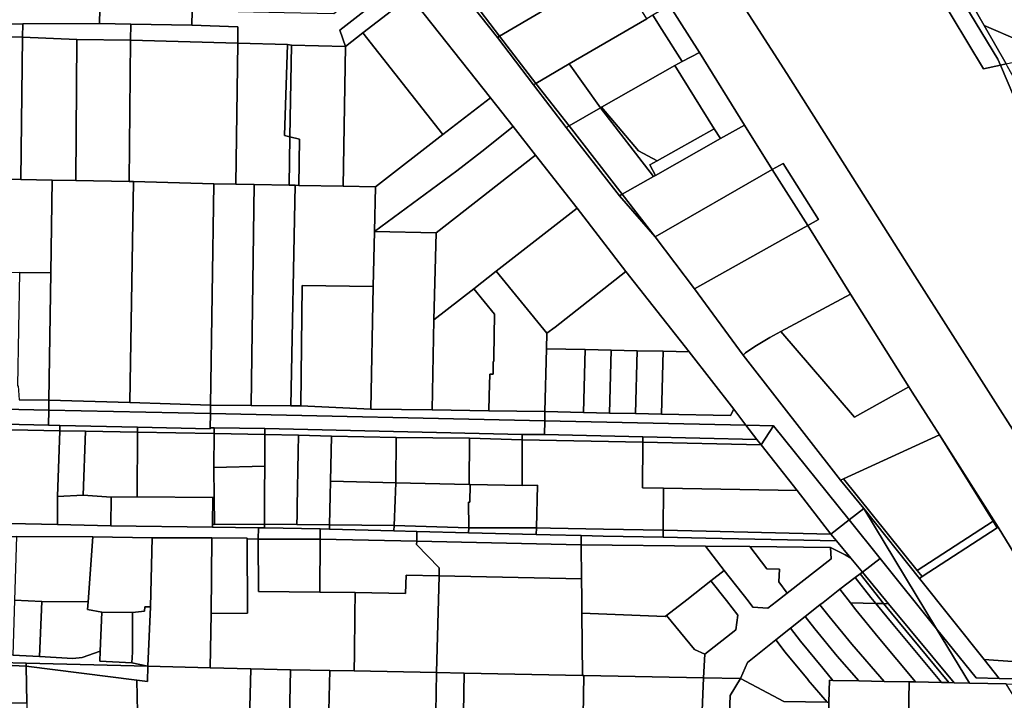
# Model space of a CAD drawing. Units: inches. Extents: x 7506314 to 7518549, y 5779004 to 5790189.
# Drawn here: x 7510272 to 7510593, y 5787043 to 5787264 of the extents above; entities that cross this region are included whole.
import ezdxf

# ---------------------------------------------------------------- set-up
doc = ezdxf.new("R2010")
doc.units = ezdxf.units.IN
doc.header["$MEASUREMENT"] = 0

msp = doc.modelspace()

# ---------------------------------------------------------------- linework, layer by layer
for points in [[(7510711.91, 5787017.31), (7510671.79, 5787082.5), (7510643.32, 5787128.76), (7510625.68, 5787170.14), (7510591.8, 5787249.54), (7510586.31, 5787248.3), (7510560.8, 5787290.81), (7510540.73, 5787324.26), (7510497.04, 5787397.06), (7510502.1, 5787398.25), (7510496.94, 5787406.76), (7510483.97, 5787409.16), (7510410.6, 5787422.72), (7510410.6, 5787422.72), (7510413.86, 5787417.57), (7510432.9, 5787387.32), (7510478.79, 5787314.17), (7510482.27, 5787308.83), (7510522.15, 5787246.81), (7510563.89, 5787180.94), (7510598.75, 5787126.18), (7510636.98, 5787062.17), (7510713.37, 5786939.02)], [(7510598.75, 5787126.18), (7510563.89, 5787180.94), (7510522.15, 5787246.81), (7510482.27, 5787308.83)], [(7510399.37, 5787272.07), (7510425.54, 5787238.89), (7510432.91, 5787229.55), (7510440.28, 5787220.21), (7510453.79, 5787202.99), (7510469.72, 5787182.35), (7510490.3, 5787156.12), (7510504.95, 5787137.45), (7510508.86, 5787132.19), (7510517.86, 5787131.99), (7510542.52, 5787101.32), (7510547.31, 5787105.04), (7510539.7, 5787114.32), (7510507.9, 5787155.08), (7510492.1, 5787176.69), (7510479.3, 5787193.57), (7510467.57, 5787206.98), (7510450.26, 5787229.26), (7510439.63, 5787243.18), (7510427.88, 5787258.55), (7510407.74, 5787284)], [(7510483.88, 5787268.99), (7510493.68, 5787253.68), (7510508.4, 5787230.03), (7510517.43, 5787215.53), (7510520.93, 5787217.54), (7510532.54, 5787199.28), (7510529.02, 5787197.31), (7510542.88, 5787174.9), (7510562, 5787144.74), (7510563.09, 5787143.02), (7510571.92, 5787129.08), (7510591.03, 5787099), (7510618.83, 5787053.52)], [(7510242.29, 5787137.99), (7510281.53, 5787137.14), (7510281.58, 5787140.32), (7510271.92, 5787140.52)], [(7510719.37, 5786922.42), (7510640.36, 5787048.41), (7510621.47, 5787048.9), (7510591.36, 5787049.7), (7510583.86, 5787049.9), (7510571.01, 5787065.88), (7510571.01, 5787065.88), (7510581.74, 5787048.17), (7510593.64, 5787047.93), (7510612.45, 5787047.56), (7510620.26, 5787047.41), (7510622.26, 5787044.18), (7510695.83, 5786925.37)], [(7510416.72, 5787038.42), (7510417, 5787051.4), (7510408, 5787051.58), (7510407.76, 5787038.55)], [(7510503.11, 5787029.32), (7510503.68, 5787044.09), (7510507.04, 5787049.63), (7510495.01, 5787049.88), (7510494.47, 5787036.52)]]:
    msp.add_lwpolyline(points)
for points in [[(7510568.26, 5787294.32), (7510586.5, 5787262.44), (7510598.12, 5787257.44), (7510605.53, 5787259.04), (7510602.58, 5787273.09), (7510598.38, 5787293.13), (7510593.56, 5787292.15), (7510590.81, 5787305), (7510584.04, 5787301.73), (7510568.26, 5787294.32)], [(7510560.8, 5787290.81), (7510586.31, 5787248.3), (7510591.8, 5787249.54), (7510590.97, 5787251.49), (7510565.75, 5787293.14), (7510560.8, 5787290.81)], [(7510565.75, 5787293.14), (7510590.97, 5787251.49), (7510591.8, 5787249.54), (7510593.65, 5787249.96), (7510586.5, 5787262.44), (7510568.26, 5787294.32), (7510565.75, 5787293.14)], [(7510407.74, 5787284), (7510427.88, 5787258.55), (7510428.52, 5787258.97), (7510422.16, 5787267.22), (7510415.6, 5787275.72), (7510415.39, 5787276.48), (7510408.76, 5787284.59), (7510407.74, 5787284)], [(7510328.34, 5787267.24), (7510328.25, 5787262.56), (7510343.24, 5787262.06), (7510343.17, 5787256.75), (7510359.37, 5787256.24), (7510360.69, 5787256.09), (7510378.3, 5787255.63), (7510376.4, 5787260.96), (7510396.05, 5787276.3), (7510392.77, 5787280.53), (7510374.5, 5787266.28), (7510358.26, 5787266.6), (7510343.27, 5787266.9), (7510328.34, 5787267.24)], [(7510422.16, 5787267.22), (7510428.52, 5787258.97), (7510454.69, 5787274.39), (7510451.76, 5787279.31), (7510451.49, 5787279.18), (7510450.22, 5787281.33), (7510449.38, 5787282.75), (7510422.16, 5787267.22)], [(7510428.52, 5787258.97), (7510440.35, 5787243.6), (7510451.24, 5787249.95), (7510476.52, 5787264.7), (7510466.31, 5787281.23), (7510454.69, 5787274.39), (7510428.52, 5787258.97)], [(7510376.4, 5787260.96), (7510378.3, 5787255.63), (7510383.95, 5787260.04), (7510399.37, 5787272.07), (7510396.05, 5787276.3), (7510376.4, 5787260.96)], [(7510410.07, 5787226.92), (7510425.54, 5787238.89), (7510399.37, 5787272.07), (7510383.95, 5787260.04), (7510410.07, 5787226.92)], [(7510268.44, 5787268.42), (7510268.4, 5787263.59), (7510268.38, 5787262.94), (7510273.06, 5787262.98), (7510298.13, 5787263.16), (7510298.21, 5787267.84), (7510268.44, 5787268.42)], [(7510298.21, 5787267.84), (7510298.13, 5787263.16), (7510308.3, 5787262.96), (7510328.25, 5787262.56), (7510328.34, 5787267.24), (7510298.21, 5787267.84)], [(7510478.46, 5787265.82), (7510481.39, 5787261.13), (7510488.09, 5787250.79), (7510493.68, 5787253.68), (7510483.88, 5787268.99), (7510478.46, 5787265.82)], [(7510238.29, 5787264.03), (7510238.3, 5787258.98), (7510273.02, 5787258.68), (7510273.06, 5787262.98), (7510268.38, 5787262.94), (7510268.4, 5787263.59), (7510238.29, 5787264.03)], [(7510451.24, 5787249.95), (7510461.39, 5787235.6), (7510461.8, 5787235.82), (7510485.71, 5787249.45), (7510488.09, 5787250.79), (7510481.39, 5787261.13), (7510478.46, 5787265.82), (7510476.52, 5787264.7), (7510451.24, 5787249.95)], [(7510273.06, 5787262.98), (7510273.02, 5787258.68), (7510290.67, 5787257.94), (7510308.21, 5787257.65), (7510308.3, 5787262.96), (7510298.13, 5787263.16), (7510273.06, 5787262.98)], [(7510308.3, 5787262.96), (7510308.21, 5787257.65), (7510343.17, 5787256.75), (7510343.24, 5787262.06), (7510328.25, 5787262.56), (7510308.3, 5787262.96)], [(7510586.5, 5787262.44), (7510593.65, 5787249.96), (7510613.86, 5787254.51), (7510613.64, 5787254.86), (7510610.97, 5787259.12), (7510610.68, 5787260.15), (7510605.53, 5787259.04), (7510598.12, 5787257.44), (7510586.5, 5787262.44)], [(7510238.3, 5787258.98), (7510237.64, 5787212.81), (7510272.44, 5787212.23), (7510273.02, 5787258.68), (7510238.3, 5787258.98)], [(7510273.02, 5787258.68), (7510272.44, 5787212.23), (7510282.71, 5787212.06), (7510290.42, 5787211.95), (7510290.67, 5787257.94), (7510273.02, 5787258.68)], [(7510290.67, 5787257.94), (7510290.42, 5787211.95), (7510307.8, 5787211.66), (7510308.21, 5787257.65), (7510290.67, 5787257.94)], [(7510308.21, 5787257.65), (7510307.8, 5787211.66), (7510309.21, 5787211.59), (7510335.33, 5787210.86), (7510342.58, 5787210.75), (7510343.17, 5787256.75), (7510308.21, 5787257.65)], [(7510410.07, 5787226.92), (7510383.95, 5787260.04), (7510378.3, 5787255.63), (7510377.59, 5787210.11), (7510388.1, 5787209.92), (7510410.07, 5787226.92)], [(7510427.88, 5787258.55), (7510439.63, 5787243.18), (7510440.35, 5787243.6), (7510428.52, 5787258.97), (7510427.88, 5787258.55)], [(7510343.17, 5787256.75), (7510342.58, 5787210.75), (7510348.51, 5787210.65), (7510359.93, 5787210.44), (7510360.19, 5787226.2), (7510358.42, 5787226.66), (7510359.37, 5787256.24), (7510343.17, 5787256.75)], [(7510359.37, 5787256.24), (7510358.42, 5787226.66), (7510360.19, 5787226.2), (7510360.69, 5787256.09), (7510359.37, 5787256.24)], [(7510360.69, 5787256.09), (7510360.19, 5787226.2), (7510363.33, 5787225.38), (7510363.06, 5787210.38), (7510377.59, 5787210.11), (7510378.3, 5787255.63), (7510360.69, 5787256.09)], [(7510485.71, 5787249.45), (7510498.53, 5787228.85), (7510500.55, 5787225.61), (7510508.4, 5787230.03), (7510493.68, 5787253.68), (7510488.09, 5787250.79), (7510485.71, 5787249.45)], [(7510440.35, 5787243.6), (7510451.19, 5787229.79), (7510461.39, 5787235.6), (7510451.24, 5787249.95), (7510440.35, 5787243.6)], [(7510461.8, 5787235.82), (7510473.86, 5787221.68), (7510479.89, 5787218.36), (7510498.53, 5787228.85), (7510485.71, 5787249.45), (7510461.8, 5787235.82)], [(7510591.8, 5787249.54), (7510625.68, 5787170.14), (7510643.32, 5787128.76), (7510671.79, 5787082.5), (7510711.91, 5787017.31), (7510766.98, 5786936.64), (7510658.66, 5787132.43), (7510637.48, 5787170.73), (7510595.52, 5787246.58), (7510594.14, 5787249.07), (7510593.65, 5787249.96), (7510591.8, 5787249.54)], [(7510439.63, 5787243.18), (7510450.26, 5787229.26), (7510451.19, 5787229.79), (7510440.35, 5787243.6), (7510439.63, 5787243.18)], [(7510432.91, 5787229.55), (7510425.54, 5787238.89), (7510410.07, 5787226.92), (7510388.1, 5787209.92), (7510387.79, 5787195.38), (7510414.64, 5787215.11), (7510422.71, 5787221.4), (7510432.91, 5787229.55)], [(7510451.19, 5787229.79), (7510468.52, 5787207.52), (7510478.74, 5787213.29), (7510461.39, 5787235.6), (7510451.19, 5787229.79)], [(7510461.39, 5787235.6), (7510478.74, 5787213.29), (7510479.33, 5787213.62), (7510477.49, 5787217.01), (7510479.89, 5787218.36), (7510473.86, 5787221.68), (7510461.8, 5787235.82), (7510461.39, 5787235.6)], [(7510387.79, 5787195.38), (7510407.85, 5787194.92), (7510440.28, 5787220.21), (7510432.91, 5787229.55), (7510422.71, 5787221.4), (7510414.64, 5787215.11), (7510387.79, 5787195.38)], [(7510450.26, 5787229.26), (7510467.57, 5787206.98), (7510468.52, 5787207.52), (7510451.19, 5787229.79), (7510450.26, 5787229.26)], [(7510508.4, 5787230.03), (7510500.55, 5787225.61), (7510479.33, 5787213.62), (7510478.74, 5787213.29), (7510468.52, 5787207.52), (7510479.3, 5787193.57), (7510517.43, 5787215.53), (7510508.4, 5787230.03)], [(7510477.49, 5787217.01), (7510479.33, 5787213.62), (7510500.55, 5787225.61), (7510498.53, 5787228.85), (7510479.89, 5787218.36), (7510477.49, 5787217.01)], [(7510360.19, 5787226.2), (7510359.93, 5787210.44), (7510361.94, 5787210.44), (7510363.06, 5787210.38), (7510363.33, 5787225.38), (7510360.19, 5787226.2)], [(7510440.28, 5787220.21), (7510407.85, 5787194.92), (7510407.1, 5787166.55), (7510420.12, 5787176.66), (7510427.47, 5787182.36), (7510453.79, 5787202.99), (7510440.28, 5787220.21)], [(7510517.43, 5787215.53), (7510529.02, 5787197.31), (7510532.54, 5787199.28), (7510520.93, 5787217.54), (7510517.43, 5787215.53)], [(7510237.64, 5787212.81), (7510237.28, 5787182.79), (7510262.26, 5787182.14), (7510272.01, 5787181.98), (7510282.23, 5787181.87), (7510282.71, 5787212.06), (7510272.44, 5787212.23), (7510237.64, 5787212.81)], [(7510517.43, 5787215.53), (7510479.3, 5787193.57), (7510492.1, 5787176.69), (7510523.67, 5787194.33), (7510529.02, 5787197.31), (7510517.43, 5787215.53)], [(7510282.71, 5787212.06), (7510282.23, 5787181.87), (7510281.58, 5787140.32), (7510307.99, 5787139.59), (7510309.21, 5787211.59), (7510307.8, 5787211.66), (7510290.42, 5787211.95), (7510282.71, 5787212.06)], [(7510335.33, 5787210.86), (7510309.21, 5787211.59), (7510307.99, 5787139.59), (7510334.33, 5787138.71), (7510335.33, 5787210.86)], [(7510348.51, 5787210.65), (7510342.58, 5787210.75), (7510335.33, 5787210.86), (7510334.33, 5787138.71), (7510347.52, 5787138.63), (7510348.51, 5787210.65)], [(7510348.51, 5787210.65), (7510347.52, 5787138.63), (7510360.52, 5787138.57), (7510361.94, 5787210.44), (7510359.93, 5787210.44), (7510348.51, 5787210.65)], [(7510361.94, 5787210.44), (7510360.52, 5787138.57), (7510363.71, 5787138.48), (7510364.16, 5787177.77), (7510387.33, 5787177.39), (7510387.79, 5787195.38), (7510388.1, 5787209.92), (7510377.59, 5787210.11), (7510363.06, 5787210.38), (7510361.94, 5787210.44)], [(7510467.57, 5787206.98), (7510479.3, 5787193.57), (7510468.52, 5787207.52), (7510467.57, 5787206.98)], [(7510453.79, 5787202.99), (7510427.47, 5787182.36), (7510443.91, 5787162.2), (7510446.69, 5787164.18), (7510469.72, 5787182.35), (7510453.79, 5787202.99)], [(7510529.02, 5787197.31), (7510523.67, 5787194.33), (7510492.1, 5787176.69), (7510507.9, 5787155.08), (7510508.65, 5787155.74), (7510511.72, 5787157.81), (7510516.66, 5787160.76), (7510520.24, 5787162.69), (7510542.88, 5787174.9), (7510529.02, 5787197.31)], [(7510387.79, 5787195.38), (7510387.33, 5787177.39), (7510386.58, 5787137.46), (7510406.6, 5787137.19), (7510407.1, 5787166.55), (7510407.85, 5787194.92), (7510387.79, 5787195.38)], [(7510272.01, 5787181.98), (7510271.41, 5787144.99), (7510271.6, 5787144.99), (7510271.92, 5787140.52), (7510281.58, 5787140.32), (7510282.23, 5787181.87), (7510272.01, 5787181.98)], [(7510420.12, 5787176.66), (7510426.86, 5787168.38), (7510426.64, 5787154.39), (7510426.62, 5787152.94), (7510426.45, 5787152.94), (7510426.4, 5787148.86), (7510425.35, 5787148.87), (7510425.16, 5787141.82), (7510425.02, 5787136.92), (7510443.31, 5787136.64), (7510443.79, 5787157.13), (7510443.91, 5787162.2), (7510427.47, 5787182.36), (7510420.12, 5787176.66)], [(7510443.79, 5787157.13), (7510456.39, 5787156.85), (7510464.89, 5787156.67), (7510473.38, 5787156.48), (7510481.91, 5787156.29), (7510490.3, 5787156.12), (7510469.72, 5787182.35), (7510446.69, 5787164.18), (7510443.91, 5787162.2), (7510443.79, 5787157.13)], [(7510386.58, 5787137.46), (7510387.33, 5787177.39), (7510364.16, 5787177.77), (7510363.71, 5787138.48), (7510386.58, 5787137.46)], [(7510407.1, 5787166.55), (7510406.6, 5787137.19), (7510425.02, 5787136.92), (7510425.16, 5787141.82), (7510425.35, 5787148.87), (7510426.4, 5787148.86), (7510426.45, 5787152.94), (7510426.62, 5787152.94), (7510426.64, 5787154.39), (7510426.86, 5787168.38), (7510420.12, 5787176.66), (7510407.1, 5787166.55)], [(7510520.24, 5787162.69), (7510544.29, 5787134.79), (7510562, 5787144.74), (7510542.88, 5787174.9), (7510520.24, 5787162.69)], [(7510507.9, 5787155.08), (7510539.7, 5787114.32), (7510540.6, 5787114.74), (7510571.92, 5787129.08), (7510563.09, 5787143.02), (7510562, 5787144.74), (7510544.29, 5787134.79), (7510520.24, 5787162.69), (7510516.66, 5787160.76), (7510511.72, 5787157.81), (7510508.65, 5787155.74), (7510507.9, 5787155.08)], [(7510443.79, 5787157.13), (7510443.31, 5787136.64), (7510455.9, 5787136.36), (7510456.39, 5787156.85), (7510443.79, 5787157.13)], [(7510456.39, 5787156.85), (7510455.9, 5787136.36), (7510464.4, 5787136.18), (7510464.89, 5787156.67), (7510456.39, 5787156.85)], [(7510464.89, 5787156.67), (7510464.4, 5787136.18), (7510472.86, 5787135.99), (7510473.38, 5787156.48), (7510464.89, 5787156.67)], [(7510473.38, 5787156.48), (7510472.86, 5787135.99), (7510481.34, 5787135.8), (7510481.91, 5787156.29), (7510473.38, 5787156.48)], [(7510490.3, 5787156.12), (7510481.91, 5787156.29), (7510481.34, 5787135.8), (7510503.76, 5787135.32), (7510504.95, 5787137.45), (7510490.3, 5787156.12)], [(7510281.53, 5787137.14), (7510334.29, 5787135.99), (7510334.33, 5787138.71), (7510307.99, 5787139.59), (7510281.58, 5787140.32), (7510281.53, 5787137.14)], [(7510334.29, 5787135.99), (7510443.24, 5787133.62), (7510443.31, 5787136.64), (7510425.02, 5787136.92), (7510406.6, 5787137.19), (7510386.58, 5787137.46), (7510363.71, 5787138.48), (7510360.52, 5787138.57), (7510347.52, 5787138.63), (7510334.33, 5787138.71), (7510334.29, 5787135.99)], [(7510242.29, 5787137.99), (7510243.09, 5787133.04), (7510281.45, 5787132.25), (7510281.53, 5787137.14), (7510242.29, 5787137.99)], [(7510281.53, 5787137.14), (7510281.45, 5787132.25), (7510285.19, 5787132.16), (7510310.49, 5787131.59), (7510334.22, 5787131.04), (7510334.22, 5787131.4), (7510334.29, 5787135.99), (7510281.53, 5787137.14)], [(7510334.29, 5787135.99), (7510334.22, 5787131.4), (7510335.46, 5787131.38), (7510351.97, 5787131.12), (7510435.92, 5787129.12), (7510443.13, 5787129.14), (7510443.24, 5787133.62), (7510334.29, 5787135.99)], [(7510443.24, 5787133.62), (7510508.86, 5787132.19), (7510504.95, 5787137.45), (7510503.76, 5787135.32), (7510481.34, 5787135.8), (7510472.86, 5787135.99), (7510464.4, 5787136.18), (7510455.9, 5787136.36), (7510443.31, 5787136.64), (7510443.24, 5787133.62)], [(7510243.09, 5787133.04), (7510243.38, 5787131.23), (7510285.15, 5787130.39), (7510285.19, 5787132.16), (7510281.45, 5787132.25), (7510243.09, 5787133.04)], [(7510443.24, 5787133.62), (7510443.13, 5787129.14), (7510475.28, 5787128.38), (7510512.35, 5787127.5), (7510508.86, 5787132.19), (7510443.24, 5787133.62)], [(7510508.86, 5787132.19), (7510512.35, 5787127.5), (7510513.8, 5787125.83), (7510517.86, 5787131.99), (7510508.86, 5787132.19)], [(7510243.38, 5787131.23), (7510242.66, 5787100.76), (7510284.45, 5787099.82), (7510284.42, 5787109), (7510285.15, 5787130.39), (7510243.38, 5787131.23)], [(7510285.15, 5787130.39), (7510284.42, 5787109), (7510292.82, 5787109.36), (7510293.58, 5787130.27), (7510285.15, 5787130.39)], [(7510285.19, 5787132.16), (7510285.15, 5787130.39), (7510293.58, 5787130.27), (7510310.49, 5787129.97), (7510310.49, 5787131.59), (7510285.19, 5787132.16)], [(7510292.82, 5787109.36), (7510301.91, 5787108.7), (7510310.4, 5787108.84), (7510310.49, 5787129.97), (7510293.58, 5787130.27), (7510292.82, 5787109.36)], [(7510310.49, 5787129.97), (7510310.4, 5787108.84), (7510335.07, 5787108.62), (7510335.5, 5787108.65), (7510335.35, 5787118.4), (7510335.45, 5787129.51), (7510310.49, 5787129.97)], [(7510310.49, 5787131.59), (7510310.49, 5787129.97), (7510335.45, 5787129.51), (7510335.46, 5787131.38), (7510334.22, 5787131.4), (7510334.22, 5787131.04), (7510310.49, 5787131.59)], [(7510335.45, 5787129.51), (7510335.35, 5787118.4), (7510352.05, 5787118.86), (7510351.97, 5787129.22), (7510335.45, 5787129.51)], [(7510335.46, 5787131.38), (7510335.45, 5787129.51), (7510351.97, 5787129.22), (7510351.97, 5787131.12), (7510335.46, 5787131.38)], [(7510351.97, 5787129.22), (7510352.05, 5787118.86), (7510351.92, 5787110.25), (7510351.88, 5787099.92), (7510362.46, 5787099.84), (7510362.52, 5787103.01), (7510362.56, 5787105.71), (7510362.84, 5787123.55), (7510362.93, 5787128.92), (7510351.97, 5787129.22)], [(7510351.97, 5787129.22), (7510362.93, 5787128.92), (7510373.68, 5787128.63), (7510394.84, 5787128.18), (7510418.72, 5787128.02), (7510435.92, 5787127.41), (7510435.92, 5787129.12), (7510351.97, 5787131.12), (7510351.97, 5787129.22)], [(7510435.92, 5787129.12), (7510435.92, 5787127.41), (7510475.26, 5787126.7), (7510475.28, 5787128.38), (7510443.13, 5787129.14), (7510435.92, 5787129.12)], [(7510513.8, 5787125.83), (7510525.59, 5787110.97), (7510536.56, 5787096.69), (7510542.52, 5787101.32), (7510517.86, 5787131.99), (7510513.8, 5787125.83)], [(7510589.4, 5787100.92), (7510571.92, 5787129.08), (7510540.6, 5787114.74), (7510564.71, 5787084.81), (7510589.4, 5787100.92)], [(7510571.92, 5787129.08), (7510589.4, 5787100.92), (7510590.72, 5787098.8), (7510591.03, 5787099), (7510571.92, 5787129.08)], [(7510362.93, 5787128.92), (7510362.84, 5787123.55), (7510362.56, 5787105.71), (7510362.52, 5787103.01), (7510362.46, 5787099.84), (7510373.08, 5787099.76), (7510373.26, 5787109.22), (7510373.45, 5787113.96), (7510373.68, 5787128.63), (7510362.93, 5787128.92)], [(7510373.45, 5787113.96), (7510394.68, 5787113.41), (7510394.84, 5787128.18), (7510373.68, 5787128.63), (7510373.45, 5787113.96)], [(7510394.68, 5787113.41), (7510418.64, 5787112.92), (7510418.72, 5787128.02), (7510394.84, 5787128.18), (7510394.68, 5787113.41)], [(7510418.64, 5787112.92), (7510418.89, 5787112.86), (7510435.92, 5787112.52), (7510435.92, 5787127.41), (7510418.72, 5787128.02), (7510418.64, 5787112.92)], [(7510435.92, 5787127.41), (7510435.92, 5787112.52), (7510440.87, 5787112.62), (7510440.52, 5787098.77), (7510445.09, 5787098.68), (7510462.37, 5787098.37), (7510481.86, 5787098.01), (7510481.98, 5787111.66), (7510475.08, 5787111.74), (7510475.26, 5787126.7), (7510435.92, 5787127.41)], [(7510475.26, 5787126.7), (7510475.08, 5787111.74), (7510481.98, 5787111.66), (7510525.59, 5787110.97), (7510513.8, 5787125.83), (7510475.26, 5787126.7)], [(7510512.35, 5787127.5), (7510475.28, 5787128.38), (7510475.26, 5787126.7), (7510513.8, 5787125.83), (7510512.35, 5787127.5)], [(7510335.35, 5787118.4), (7510335.5, 5787108.65), (7510335.64, 5787099.88), (7510351.88, 5787099.92), (7510351.92, 5787110.25), (7510352.05, 5787118.86), (7510335.35, 5787118.4)], [(7510373.08, 5787099.76), (7510394.15, 5787099.54), (7510394.52, 5787107.77), (7510394.68, 5787113.41), (7510373.45, 5787113.96), (7510373.26, 5787109.22), (7510373.08, 5787099.76)], [(7510394.15, 5787099.54), (7510418.48, 5787098.71), (7510418.37, 5787107.13), (7510418.84, 5787107.1), (7510418.89, 5787112.86), (7510418.64, 5787112.92), (7510394.68, 5787113.41), (7510394.52, 5787107.77), (7510394.15, 5787099.54)], [(7510539.7, 5787114.32), (7510547.31, 5787105.04), (7510565.38, 5787082.25), (7510566.29, 5787082.85), (7510564.71, 5787084.81), (7510540.6, 5787114.74), (7510539.7, 5787114.32)], [(7510418.48, 5787098.71), (7510440.52, 5787098.77), (7510440.87, 5787112.62), (7510435.92, 5787112.52), (7510418.89, 5787112.86), (7510418.84, 5787107.1), (7510418.37, 5787107.13), (7510418.48, 5787098.71)], [(7510481.98, 5787111.66), (7510481.86, 5787098.01), (7510495.83, 5787097.67), (7510536.56, 5787096.69), (7510525.59, 5787110.97), (7510481.98, 5787111.66)], [(7510284.42, 5787109), (7510284.45, 5787099.82), (7510301.78, 5787099.42), (7510301.91, 5787108.7), (7510292.82, 5787109.36), (7510284.42, 5787109)], [(7510301.91, 5787108.7), (7510301.78, 5787099.42), (7510334.93, 5787098.98), (7510334.94, 5787099.9), (7510335.07, 5787108.62), (7510310.4, 5787108.84), (7510301.91, 5787108.7)], [(7510335.07, 5787108.62), (7510334.94, 5787099.9), (7510335.64, 5787099.88), (7510335.5, 5787108.65), (7510335.07, 5787108.62)], [(7510547.31, 5787105.04), (7510542.52, 5787101.32), (7510552.63, 5787088.75), (7510571.01, 5787065.88), (7510547.31, 5787105.04)], [(7510547.31, 5787105.04), (7510571.01, 5787065.88), (7510583.86, 5787049.9), (7510591.36, 5787049.7), (7510586.48, 5787055.89), (7510565.38, 5787082.25), (7510547.31, 5787105.04)], [(7510242.66, 5787100.76), (7510248.49, 5787095.98), (7510271.09, 5787095.9), (7510295.93, 5787095.84), (7510315.32, 5787095.47), (7510334.69, 5787095.54), (7510346.26, 5787095.4), (7510346.29, 5787095.13), (7510349.86, 5787095.02), (7510349.91, 5787098.74), (7510334.93, 5787098.98), (7510301.78, 5787099.42), (7510284.45, 5787099.82), (7510242.66, 5787100.76)], [(7510536.56, 5787096.69), (7510538.32, 5787094.57), (7510543.08, 5787088.82), (7510546.82, 5787084.33), (7510552.63, 5787088.75), (7510542.52, 5787101.32), (7510536.56, 5787096.69)], [(7510589.4, 5787100.92), (7510564.71, 5787084.81), (7510566.29, 5787082.85), (7510590.72, 5787098.8), (7510589.4, 5787100.92)], [(7510351.88, 5787099.92), (7510335.64, 5787099.88), (7510334.94, 5787099.9), (7510334.93, 5787098.98), (7510349.91, 5787098.74), (7510351.88, 5787098.71), (7510351.88, 5787099.92)], [(7510370.07, 5787098.4), (7510351.88, 5787098.71), (7510349.91, 5787098.74), (7510349.86, 5787095.02), (7510370.03, 5787095.11), (7510370.07, 5787098.4)], [(7510351.88, 5787099.92), (7510351.88, 5787098.71), (7510370.07, 5787098.4), (7510373.04, 5787098.35), (7510373.08, 5787099.76), (7510362.46, 5787099.84), (7510351.88, 5787099.92)], [(7510401.51, 5787094.42), (7510401.57, 5787097.61), (7510394.08, 5787097.8), (7510373.04, 5787098.35), (7510370.07, 5787098.4), (7510370.03, 5787095.11), (7510401.51, 5787094.42)], [(7510373.04, 5787098.35), (7510394.08, 5787097.8), (7510394.15, 5787099.54), (7510373.08, 5787099.76), (7510373.04, 5787098.35)], [(7510394.15, 5787099.54), (7510394.08, 5787097.8), (7510401.57, 5787097.61), (7510418.44, 5787097.17), (7510418.48, 5787098.71), (7510394.15, 5787099.54)], [(7510455.13, 5787093.22), (7510455.1, 5787096.22), (7510445.05, 5787096.47), (7510440.46, 5787096.59), (7510418.44, 5787097.17), (7510401.57, 5787097.61), (7510401.51, 5787094.42), (7510455.13, 5787093.22)], [(7510440.46, 5787096.59), (7510440.52, 5787098.77), (7510418.48, 5787098.71), (7510418.44, 5787097.17), (7510440.46, 5787096.59)], [(7510440.52, 5787098.77), (7510440.46, 5787096.59), (7510445.05, 5787096.47), (7510455.1, 5787096.22), (7510462.33, 5787096.08), (7510481.81, 5787095.69), (7510481.86, 5787098.01), (7510462.37, 5787098.37), (7510445.09, 5787098.68), (7510440.52, 5787098.77)], [(7510536.56, 5787096.69), (7510495.83, 5787097.67), (7510481.86, 5787098.01), (7510481.81, 5787095.69), (7510495.77, 5787095.41), (7510538.32, 5787094.57), (7510536.56, 5787096.69)], [(7510586.48, 5787055.89), (7510618.83, 5787053.52), (7510591.03, 5787099), (7510590.72, 5787098.8), (7510566.29, 5787082.85), (7510565.38, 5787082.25), (7510586.48, 5787055.89)], [(7510271.09, 5787095.9), (7510270.4, 5787075.22), (7510279.26, 5787074.76), (7510294.36, 5787074.64), (7510295.93, 5787095.84), (7510271.09, 5787095.9)], [(7510295.93, 5787095.84), (7510294.36, 5787074.64), (7510294.17, 5787072.1), (7510298.88, 5787071.28), (7510308.81, 5787071.18), (7510312.82, 5787071.57), (7510312.87, 5787072.98), (7510314.68, 5787072.98), (7510315.32, 5787095.47), (7510295.93, 5787095.84)], [(7510314.68, 5787072.98), (7510313.83, 5787053.62), (7510334.18, 5787053.12), (7510334.54, 5787070.85), (7510334.69, 5787095.54), (7510315.32, 5787095.47), (7510314.68, 5787072.98)], [(7510334.54, 5787070.85), (7510334.18, 5787053.12), (7510347.47, 5787052.78), (7510360.32, 5787052.52), (7510373.18, 5787052.26), (7510381.11, 5787052.11), (7510381.18, 5787057.65), (7510381.33, 5787070.26), (7510381.42, 5787077.67), (7510369.88, 5787077.79), (7510349.9, 5787077.99), (7510349.86, 5787095.02), (7510346.29, 5787095.13), (7510346.4, 5787070.94), (7510334.54, 5787070.85)], [(7510334.69, 5787095.54), (7510334.54, 5787070.85), (7510346.4, 5787070.94), (7510346.29, 5787095.13), (7510346.26, 5787095.4), (7510334.69, 5787095.54)], [(7510349.86, 5787095.02), (7510349.9, 5787077.99), (7510369.88, 5787077.79), (7510370.03, 5787095.11), (7510349.86, 5787095.02)], [(7510370.03, 5787095.11), (7510369.88, 5787077.79), (7510381.42, 5787077.67), (7510397.9, 5787077.31), (7510398.04, 5787083.37), (7510408.79, 5787083.13), (7510408.85, 5787085.71), (7510401.49, 5787093.3), (7510401.51, 5787094.42), (7510370.03, 5787095.11)], [(7510401.51, 5787094.42), (7510401.49, 5787093.3), (7510408.85, 5787085.71), (7510408.79, 5787083.13), (7510455.24, 5787082.1), (7510455.13, 5787093.22), (7510401.51, 5787094.42)], [(7510462.33, 5787096.08), (7510455.1, 5787096.22), (7510455.13, 5787093.22), (7510495.61, 5787092.81), (7510510.08, 5787092.66), (7510536.42, 5787092.39), (7510541.16, 5787089.99), (7510543.08, 5787088.82), (7510538.32, 5787094.57), (7510495.77, 5787095.41), (7510481.81, 5787095.69), (7510462.33, 5787096.08)], [(7510495.61, 5787092.81), (7510455.13, 5787093.22), (7510455.24, 5787082.1), (7510455.3, 5787075.97), (7510455.35, 5787070.99), (7510482.54, 5787069.84), (7510482.94, 5787070.15), (7510489.53, 5787075.31), (7510497.4, 5787081.47), (7510501.77, 5787084.89), (7510495.61, 5787092.81)], [(7510541.16, 5787089.99), (7510536.42, 5787092.39), (7510536.58, 5787088.68), (7510522.29, 5787077.49), (7510518.79, 5787074.75), (7510516.01, 5787072.57), (7510511.11, 5787072.92), (7510509.55, 5787074.92), (7510501.77, 5787084.89), (7510497.4, 5787081.47), (7510502.46, 5787075.05), (7510506.23, 5787070.28), (7510505.52, 5787065.56), (7510495.46, 5787057.53), (7510495.01, 5787049.88), (7510507.04, 5787049.63), (7510509.37, 5787054.89), (7510518.61, 5787062.22), (7510523.39, 5787066.01), (7510528.2, 5787069.82), (7510532.98, 5787073.61), (7510534.04, 5787074.45), (7510539.45, 5787078.74), (7510544.46, 5787082.55), (7510546.06, 5787083.77), (7510546.82, 5787084.33), (7510543.08, 5787088.82), (7510541.16, 5787089.99)], [(7510510.08, 5787092.66), (7510495.61, 5787092.81), (7510501.77, 5787084.89), (7510509.55, 5787074.92), (7510511.11, 5787072.92), (7510516.01, 5787072.57), (7510518.79, 5787074.75), (7510522.29, 5787077.49), (7510519.62, 5787081.16), (7510519.74, 5787085.3), (7510515.65, 5787085.36), (7510510.08, 5787092.66)], [(7510510.08, 5787092.66), (7510515.65, 5787085.36), (7510519.74, 5787085.3), (7510519.62, 5787081.16), (7510522.29, 5787077.49), (7510536.58, 5787088.68), (7510536.42, 5787092.39), (7510510.08, 5787092.66)], [(7510546.82, 5787084.33), (7510555.36, 5787074.04), (7510576.74, 5787048.27), (7510581.74, 5787048.17), (7510571.01, 5787065.88), (7510552.63, 5787088.75), (7510546.82, 5787084.33)], [(7510546.06, 5787083.77), (7510553.7, 5787074.07), (7510555.36, 5787074.04), (7510546.82, 5787084.33), (7510546.06, 5787083.77)], [(7510381.11, 5787052.11), (7510408, 5787051.58), (7510408.79, 5787083.13), (7510398.04, 5787083.37), (7510397.9, 5787077.31), (7510381.42, 5787077.67), (7510381.33, 5787070.26), (7510381.18, 5787057.65), (7510381.11, 5787052.11)], [(7510408.79, 5787083.13), (7510408, 5787051.58), (7510417, 5787051.4), (7510455.55, 5787050.65), (7510455.35, 5787070.99), (7510455.3, 5787075.97), (7510455.24, 5787082.1), (7510408.79, 5787083.13)], [(7510502.46, 5787075.05), (7510497.4, 5787081.47), (7510489.53, 5787075.31), (7510482.94, 5787070.15), (7510492.06, 5787059.06), (7510495.46, 5787057.53), (7510505.52, 5787065.56), (7510506.23, 5787070.28), (7510502.46, 5787075.05)], [(7510539.45, 5787078.74), (7510542.92, 5787074.28), (7510551.17, 5787074.12), (7510549.53, 5787076.09), (7510544.46, 5787082.55), (7510539.45, 5787078.74)], [(7510544.46, 5787082.55), (7510549.53, 5787076.09), (7510551.17, 5787074.12), (7510553.7, 5787074.07), (7510546.06, 5787083.77), (7510544.46, 5787082.55)], [(7510542.92, 5787074.28), (7510539.45, 5787078.74), (7510534.04, 5787074.45), (7510532.98, 5787073.61), (7510535.94, 5787069.82), (7510543.32, 5787060.88), (7510553.86, 5787048.71), (7510562.05, 5787048.56), (7510564.17, 5787048.52), (7510551.99, 5787063.17), (7510544.63, 5787072.08), (7510542.92, 5787074.28)], [(7510270.4, 5787075.22), (7510269.82, 5787057.29), (7510278.55, 5787056.8), (7510279.26, 5787074.76), (7510270.4, 5787075.22)], [(7510279.26, 5787074.76), (7510278.55, 5787056.8), (7510289.43, 5787056.13), (7510292.5, 5787056.52), (7510298.32, 5787058.54), (7510298.88, 5787071.28), (7510294.17, 5787072.1), (7510294.36, 5787074.64), (7510279.26, 5787074.76)], [(7510298.32, 5787058.54), (7510298.19, 5787055.31), (7510308.64, 5787054.78), (7510308.89, 5787058.26), (7510308.81, 5787071.18), (7510298.88, 5787071.28), (7510298.32, 5787058.54)], [(7510308.81, 5787071.18), (7510308.89, 5787058.26), (7510308.64, 5787054.78), (7510313.83, 5787053.62), (7510314.68, 5787072.98), (7510312.87, 5787072.98), (7510312.82, 5787071.57), (7510308.81, 5787071.18)], [(7510528.2, 5787069.82), (7510531.29, 5787065.8), (7510538.6, 5787056.96), (7510545.62, 5787048.88), (7510553.86, 5787048.71), (7510543.32, 5787060.88), (7510535.94, 5787069.82), (7510532.98, 5787073.61), (7510528.2, 5787069.82)], [(7510542.92, 5787074.28), (7510544.63, 5787072.08), (7510551.99, 5787063.17), (7510564.17, 5787048.52), (7510572.62, 5787048.35), (7510556.89, 5787067.2), (7510551.17, 5787074.12), (7510542.92, 5787074.28)], [(7510551.17, 5787074.12), (7510556.89, 5787067.2), (7510572.62, 5787048.35), (7510575.04, 5787048.3), (7510553.7, 5787074.07), (7510551.17, 5787074.12)], [(7510553.7, 5787074.07), (7510575.04, 5787048.3), (7510576.74, 5787048.27), (7510555.36, 5787074.04), (7510553.7, 5787074.07)], [(7510455.35, 5787070.99), (7510455.55, 5787050.65), (7510456.01, 5787050.64), (7510495.01, 5787049.88), (7510495.46, 5787057.53), (7510492.06, 5787059.06), (7510482.94, 5787070.15), (7510482.54, 5787069.84), (7510455.35, 5787070.99)], [(7510523.39, 5787066.01), (7510526.64, 5787061.79), (7510533.88, 5787053.03), (7510537.17, 5787049.04), (7510545.62, 5787048.88), (7510538.6, 5787056.96), (7510531.29, 5787065.8), (7510528.2, 5787069.82), (7510523.39, 5787066.01)], [(7510526.64, 5787061.79), (7510523.39, 5787066.01), (7510518.61, 5787062.22), (7510521.64, 5787058.2), (7510529.08, 5787049.2), (7510529.15, 5787049.11), (7510535.28, 5787041.89), (7510535.91, 5787041.88), (7510536.05, 5787049.06), (7510537.17, 5787049.04), (7510533.88, 5787053.03), (7510526.64, 5787061.79)], [(7510521.64, 5787058.2), (7510518.61, 5787062.22), (7510509.37, 5787054.89), (7510507.04, 5787049.63), (7510521.21, 5787042.17), (7510535.28, 5787041.89), (7510529.15, 5787049.11), (7510529.08, 5787049.2), (7510521.64, 5787058.2)], [(7510248.11, 5787058.43), (7510248.31, 5787055.34), (7510274.18, 5787054.67), (7510313.83, 5787053.62), (7510308.64, 5787054.78), (7510298.19, 5787055.31), (7510298.32, 5787058.54), (7510292.5, 5787056.52), (7510289.43, 5787056.13), (7510278.55, 5787056.8), (7510269.82, 5787057.29), (7510248.11, 5787058.43)], [(7510274.18, 5787054.67), (7510248.31, 5787055.34), (7510248.4, 5787054.05), (7510249.18, 5787054.9), (7510274.14, 5787053.72), (7510274.18, 5787054.67)], [(7510586.48, 5787055.89), (7510591.36, 5787049.7), (7510621.47, 5787048.9), (7510618.83, 5787053.52), (7510586.48, 5787055.89)], [(7510249.18, 5787054.9), (7510248.4, 5787054.05), (7510248.32, 5787041.69), (7510274.37, 5787041.72), (7510274.14, 5787053.72), (7510249.18, 5787054.9)], [(7510274.18, 5787054.67), (7510274.14, 5787053.72), (7510310.25, 5787049.07), (7510313.71, 5787048.62), (7510313.83, 5787053.62), (7510274.18, 5787054.67)], [(7510274.14, 5787053.72), (7510274.37, 5787041.72), (7510274.61, 5787028.82), (7510275.59, 5787028.71), (7510310.67, 5787028.29), (7510310.25, 5787049.07), (7510274.14, 5787053.72)], [(7510310.25, 5787049.07), (7510310.67, 5787028.29), (7510346.82, 5787027.84), (7510347.47, 5787052.78), (7510334.18, 5787053.12), (7510313.83, 5787053.62), (7510313.71, 5787048.62), (7510310.25, 5787049.07)], [(7510347.47, 5787052.78), (7510346.82, 5787027.84), (7510346.25, 5787005.85), (7510345.69, 5786979.12), (7510345.4, 5786961.57), (7510345.11, 5786943.57), (7510358.16, 5786947.19), (7510360.32, 5787052.52), (7510347.47, 5787052.78)], [(7510373.18, 5787052.26), (7510360.32, 5787052.52), (7510358.16, 5786947.19), (7510371.1, 5786950.79), (7510371.12, 5786952.65), (7510371.82, 5786986.28), (7510372.3, 5787010.07), (7510372.64, 5787026.27), (7510372.91, 5787039.27), (7510373.18, 5787052.26)], [(7510373.18, 5787052.26), (7510372.91, 5787039.27), (7510391.44, 5787039.01), (7510402.93, 5787038.79), (7510407.76, 5787038.55), (7510408, 5787051.58), (7510381.11, 5787052.11), (7510373.18, 5787052.26)], [(7510417, 5787051.4), (7510416.72, 5787038.42), (7510425.32, 5787038.34), (7510436.91, 5787038.08), (7510455.73, 5787037.47), (7510456.01, 5787050.64), (7510455.55, 5787050.65), (7510417, 5787051.4)], [(7510455.73, 5787037.47), (7510474.86, 5787037.12), (7510486.5, 5787036.92), (7510494.47, 5787036.52), (7510495.01, 5787049.88), (7510456.01, 5787050.64), (7510455.73, 5787037.47)], [(7510503.68, 5787044.09), (7510503.11, 5787029.32), (7510509.2, 5787029.41), (7510520.87, 5787029.17), (7510535.64, 5787028.9), (7510535.91, 5787041.88), (7510535.28, 5787041.89), (7510521.21, 5787042.17), (7510507.04, 5787049.63), (7510503.68, 5787044.09)], [(7510535.41, 5787016.07), (7510566.39, 5787015.46), (7510566.47, 5787019.46), (7510566.76, 5787030.96), (7510561.7, 5787031.06), (7510562.05, 5787048.56), (7510553.86, 5787048.71), (7510545.62, 5787048.88), (7510537.17, 5787049.04), (7510536.05, 5787049.06), (7510535.91, 5787041.88), (7510535.64, 5787028.9), (7510535.41, 5787016.07)], [(7510566.47, 5787019.46), (7510570.47, 5787019.38), (7510600, 5787037.66), (7510593.64, 5787047.93), (7510581.74, 5787048.17), (7510576.74, 5787048.27), (7510575.04, 5787048.3), (7510572.62, 5787048.35), (7510564.17, 5787048.52), (7510562.05, 5787048.56), (7510561.7, 5787031.06), (7510566.76, 5787030.96), (7510566.47, 5787019.46)]]:
    msp.add_lwpolyline(points, close=True)

doc.saveas('drawing.dxf')
